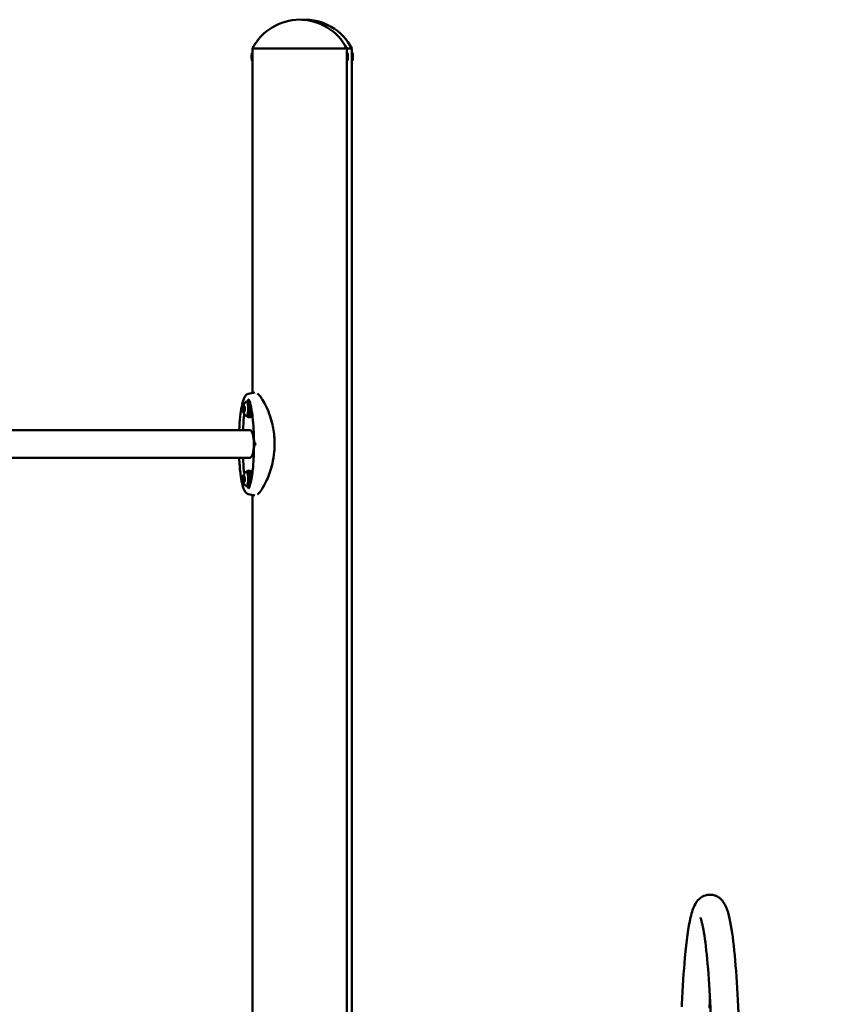
# Model space of a CAD drawing. Units: millimetres. Extents: x 10712 to 11804, y 6998 to 7352.
# Drawn here: x 11153 to 11253, y 7232 to 7352 of the extents above; entities that cross this region are included whole.
import ezdxf

# ---------------------------------------------------------------- set-up
doc = ezdxf.new("R2010")
doc.units = ezdxf.units.MM
doc.header["$LTSCALE"] = 10
doc.layers.add('Widoczne (ISO)', color=7, linetype='Continuous', lineweight=50)
doc.styles.get("Standard").update_dxf_attribs({"font": 'tahoma.ttf'})
doc.dimstyles.new('Karol 10', dxfattribs={"dimtxt": 10, "dimasz": 10, "dimexe": 0.18, "dimexo": 0.0625, "dimgap": 0.09, "dimtad": 1, "dimdec": 0, "dimzin": 0, "dimdsep": 46, "dimtxsty": 'Standard', "dimcen": 0.09, "dimadec": 0, "dimazin": 0, "dimtfac": 1, "dimtdec": 0, "dimtofl": 0, "dimtmove": 0, "dimatfit": 3, "dimfxl": 3, "dimfxlon": 1, "dimtolj": 1, "dimtzin": 0, "dimarcsym": 0})

# ---------------------------------------------------------------- blocks, each defined once
blk = doc.blocks.new('*D12')
at = {"color": 0, "lineweight": -2, "transparency": 16777216}
for p, q in [((11784.87, 7284.95), (11788.05, 7284.95)), ((11787.87, 7068.05), (11787.87, 7274.95)), ((11784.87, 7058.05), (11788.05, 7058.05))]:
    blk.add_line(p, q, dxfattribs=at)
at = {"color": 0, "lineweight": 13, "transparency": 16777216}
for points in [[(11786.2, 7274.95), (11789.53, 7274.95), (11787.87, 7284.95)], [(11786.2, 7068.05), (11789.53, 7068.05), (11787.87, 7058.05)]]:
    blk.add_solid(points, dxfattribs=at)
at = {"layer": 'Defpoints', "color": 0, "lineweight": 13, "transparency": 16777216}
for p in [(11561.7, 7284.95), (11787.87, 7284.95), (10945.57, 7058.05)]:
    blk.add_point(p, dxfattribs=at)
at = {"color": 0, "transparency": 16777216, "insert": (11778.21, 7180.06), "char_height": 15, "attachment_point": 5, "rotation": 90}
blk.add_mtext('\\A1;227', dxfattribs=at)
blk = doc.blocks.new('A$C39D1433E')
at = {"layer": 'Widoczne (ISO)'}
for p, q in [((-99.71, 289.48), (-99.7, 289.48)), ((-88.27, 290), (-99.7, 290)), ((-99.7, 289.24), (-99.7, 290)), ((-88.27, 290), (-99.7, 290)), ((-88.27, 289.48), (-88.27, 290)), ((-87.66, 290), (-88.27, 290)), ((-87.66, 290), (-88.27, 290)), ((-88.26, 289.48), (-88.27, 289.48)), ((-87.66, 289.48), (-87.66, 290)), ((-87.66, 289.48), (-87.66, 288.53)), ((-87.64, 289.48), (-87.66, 289.48)), ((-87.66, 289.25), (-87.66, 289.25)), ((-87.55, 289.38), (-87.55, 288.62)), ((-99.71, 288.53), (-99.7, 288.53)), ((-99.7, 248.2), (-99.7, 288.76)), ((-88.27, 171.55), (-88.27, 288.53)), ((-88.26, 288.53), (-88.27, 288.53)), ((-87.66, 288.75), (-87.66, 288.75)), ((-87.64, 288.53), (-87.66, 288.53)), ((-87.66, 172.45), (-87.66, 288.53)), ((-100.72, 246.5), (-100.82, 246.5)), ((-100.77, 246.41), (-100.66, 246.41)), ((-100.69, 246.42), (-100.67, 246.42)), ((-100.25, 247.1), (-100.48, 247.1)), ((-100.25, 247.25), (-100.1, 247.25)), ((-100.85, 246.08), (-100.68, 246.08)), ((-100.77, 246.09), (-100.68, 246.09)), ((-100.68, 246), (-100.72, 246)), ((-100.25, 245.4), (-100.48, 245.4)), ((-100.25, 245.25), (-100.05, 245.25)), ((-100.05, 243.68), (-170.46, 243.68)), ((-100.05, 240.31), (-170.46, 240.31)), ((-100.7, 238.04), (-100.79, 238.04)), ((-100.77, 237.91), (-100.69, 237.91)), ((-100.76, 238.05), (-100.7, 238.05)), ((-100.25, 238.6), (-100.48, 238.6)), ((-100.25, 238.75), (-100.05, 238.75)), ((-100.87, 237.66), (-100.81, 237.66)), ((-100.78, 237.45), (-100.76, 237.45)), ((-100.77, 237.59), (-100.69, 237.59)), ((-100.69, 237.46), (-100.75, 237.46)), ((-100.67, 237.84), (-100.67, 237.84)), ((-100.25, 236.9), (-100.48, 236.9)), ((-100.25, 236.75), (-100.1, 236.75)), ((-99.7, 169.61), (-99.7, 235.8))]:
    blk.add_line(p, q, dxfattribs=at)
for centre, radius, start, end in [((-93.99, 287.08), 6.42, 27.0314, 152.9686), ((-93.37, 287.08), 6.42, 27.0314, 92.7498), ((-87.64, 289.38), 0.099, 0, 90), ((-87.64, 288.62), 0.099, 270, 0), ((-99.73, 246.25), 1.16, 135.479, 169.9348), ((-99.73, 246.25), 1.16, 190.0652, 224.521), ((-99.73, 237.75), 1.16, 135.479, 169.9348), ((-99.73, 237.75), 1.16, 190.0652, 224.521)]:
    blk.add_arc(centre, radius, start, end, dxfattribs=at)
for centre, major_axis, ratio, start_param, end_param in [((-99.7, 289), (0, 0.475), 0.015961, 0.096172, 3.045421), ((-99.7, 289), (0, 0.25), 0.015961, 0.183472, 2.95812), ((-88.27, 289), (0, -0.475), 0.015961, 3.141593, 6.283185), ((-100.77, 246.25), (0, -0.4), 0.302349, 4.004845, 5.052043), ((-100.85, 246.46), (0, 0.07), 0.302349, 0.863252, 2.44415), ((-100.88, 246.25), (0, -0.05), 0.302349, 0.329552, 1.560512), ((-100.77, 246.25), (0, 0.4), 0.302349, 6.09924, 7.146438), ((-100.85, 246.46), (0, 0.07), 0.302349, 5.56554, 7.146438), ((-100.87, 246.37), (0, 0.05), 0.302349, 4.354783, 5.585743), ((-100.77, 246.25), (0, 0.3), 0.302349, 1.213191, 1.560512), ((-100.82, 246.55), (0, -0.05), 0.302349, 5.56554, 6.7965), ((-100.77, 246.25), (0, 0.3), 0.302349, 0.165993, 0.513314), ((-100.79, 246.6), (0, -0.05), 0.302349, 0.165993, 1.396952), ((-100.75, 246.57), (0, 0.07), 0.302349, 6.09924, 7.680138), ((-100.75, 246.57), (0, 0.07), 0.302349, 4.518343, 6.09924), ((-100.77, 246.25), (0, 0.4), 0.302349, 5.052043, 6.09924), ((-100.72, 246.55), (0, -0.05), 0.302349, 4.518343, 5.749302), ((-100.77, 246.25), (0, -0.3), 0.302349, 2.260388, 2.607709), ((-100.69, 246.47), (0, -0.05), 0.302349, 5.401981, 6.63294), ((-100.68, 246.36), (0, 0.07), 0.302349, 5.052043, 6.63294), ((-100.77, 246.25), (0, 0.4), 0.302349, 4.004845, 5.052043), ((-100.66, 246.25), (0, 0.05), 0.302349, 0.329552, 1.560512), ((-100.77, 246.25), (0, -0.3), 0.302349, 1.213191, 1.560512), ((-100.68, 246.36), (0, -0.07), 0.302349, 0.329552, 1.91045), ((-100.48, 246.25), (0, -0.85), 0.302349, 5.984911, 9.723053), ((-100.25, 246.25), (0, -1), 0.302349, 5.728374, 9.979589), ((-100.25, 246.25), (0, -0.85), 0.302349, 0, 3.141593), ((-100.86, 246.14), (0, 0.07), 0.302349, 0.329552, 1.91045), ((-100.86, 246.14), (0, -0.07), 0.302349, 5.052043, 6.63294), ((-100.77, 246.25), (0, -0.4), 0.302349, 5.052043, 6.09924), ((-100.85, 246.03), (0, 0.05), 0.302349, 5.401981, 6.63294), ((-100.77, 246.25), (0, 0.3), 0.302349, 2.260388, 2.607709), ((-100.82, 245.95), (0, 0.05), 0.302349, 4.518343, 5.749302), ((-100.79, 245.93), (0, -0.07), 0.302349, 4.518343, 6.09924), ((-100.77, 246.25), (0, -0.4), 0.302349, 6.09924, 7.146438), ((-100.79, 245.93), (0, -0.07), 0.302349, 6.09924, 7.680138), ((-100.75, 245.9), (0, 0.05), 0.302349, 0.165993, 1.396952), ((-100.77, 246.25), (0, -0.3), 0.302349, 0.165993, 0.513314), ((-100.72, 245.95), (0, 0.05), 0.302349, 5.56554, 6.7965), ((-100.69, 246.04), (0, -0.07), 0.302349, 5.56554, 7.146438), ((-100.67, 246.13), (0, -0.05), 0.302349, 4.354783, 5.585743), ((-100.69, 246.04), (0, -0.07), 0.302349, 0.863252, 2.44415), ((-100.05, 246.25), (0, -1), 0.302349, 0, 1.179035), ((-100.05, 242), (0, 1.69), 0.302349, 3.141593, 6.283185), ((-100.77, 237.75), (0, -0.4), 0.302349, 3.725028, 4.772226), ((-100.77, 237.75), (0, 0.3), 0.302349, 0.933373, 1.280695), ((-100.82, 238.03), (0, 0.07), 0.302349, 0.583435, 2.164333), ((-100.77, 237.75), (0, 0.4), 0.302349, 5.819423, 6.866621), ((-100.82, 238.03), (0, 0.07), 0.302349, 5.285723, 6.866621), ((-100.85, 237.96), (0, 0.05), 0.302349, 4.074966, 5.305925), ((-100.79, 238.09), (0, -0.05), 0.302349, 5.285723, 6.516683), ((-100.77, 237.75), (0, 0.3), 0.302349, 6.169361, 6.516683), ((-100.76, 238.1), (0, -0.05), 0.302349, 6.169361, 7.400321), ((-100.73, 238.05), (0, 0.07), 0.302349, 5.819423, 7.400321), ((-100.73, 238.05), (0, -0.07), 0.302349, 1.096933, 2.67783), ((-100.77, 237.75), (0, 0.4), 0.302349, 4.772226, 5.819423), ((-100.69, 237.99), (0, -0.05), 0.302349, 4.238526, 5.469485), ((-100.77, 237.75), (0, -0.3), 0.302349, 1.980571, 2.327892), ((-100.67, 237.89), (0, -0.05), 0.302349, 5.122164, 6.353123), ((-100.48, 237.75), (0, -0.85), 0.302349, 5.984911, 9.723053), ((-100.25, 237.75), (0, -1), 0.302349, 5.728374, 9.979589), ((-100.25, 237.75), (0, -0.85), 0.302349, 0, 3.141593), ((-100.05, 237.75), (0, 1), 0.302349, 5.104301, 6.283185), ((-100.87, 237.73), (0, 0.07), 0.302349, 0.049735, 1.630633), ((-100.87, 237.73), (0, -0.07), 0.302349, 4.772226, 6.353123), ((-100.77, 237.75), (0, -0.4), 0.302349, 4.772226, 5.819423), ((-100.87, 237.85), (0, -0.05), 0.302349, 0.049735, 1.280695), ((-100.87, 237.61), (0, 0.05), 0.302349, 5.122164, 6.353123), ((-100.77, 237.75), (0, 0.3), 0.302349, 1.980571, 2.327892), ((-100.85, 237.51), (0, 0.05), 0.302349, 4.238526, 5.469485), ((-100.81, 237.45), (0, 0.07), 0.302349, 1.096933, 2.67783), ((-100.81, 237.45), (0, -0.07), 0.302349, 5.819423, 7.400321), ((-100.77, 237.75), (0, -0.4), 0.302349, 5.819423, 6.866621), ((-100.78, 237.4), (0, 0.05), 0.302349, 6.169361, 7.400321), ((-100.77, 237.75), (0, -0.3), 0.302349, 6.169361, 6.516683), ((-100.75, 237.41), (0, 0.05), 0.302349, 5.285723, 6.516683), ((-100.71, 237.47), (0, -0.07), 0.302349, 5.285723, 6.866621), ((-100.77, 237.75), (0, 0.4), 0.302349, 3.725028, 4.772226), ((-100.77, 237.75), (0, -0.3), 0.302349, 0.933373, 1.280695), ((-100.68, 237.54), (0, -0.05), 0.302349, 4.074966, 5.305925), ((-100.71, 237.47), (0, -0.07), 0.302349, 0.583435, 2.164333), ((-100.67, 237.65), (0, 0.05), 0.302349, 0.049735, 1.280695), ((-100.67, 237.77), (0, 0.07), 0.302349, 4.772226, 6.353123), ((-100.67, 237.77), (0, -0.07), 0.302349, 0.049735, 1.630633)]:
    blk.add_ellipse(centre, major_axis=major_axis, ratio=ratio, start_param=start_param, end_param=end_param, dxfattribs=at)
for centre in [(-100.77, 246.25), (-100.77, 237.75)]:
    blk.add_ellipse(centre, major_axis=(0, 0.16), ratio=0.302349, dxfattribs=at)
for points, knots in [([(-99.71, 288.53), (-99.72, 288.53), (-99.73, 288.53), (-99.75, 288.53), (-99.76, 288.54), (-99.78, 288.55), (-99.79, 288.56), (-99.8, 288.57), (-99.8, 288.58), (-99.8, 288.58), (-99.8, 288.59), (-99.81, 288.59), (-99.81, 288.6), (-99.81, 288.6), (-99.81, 288.61), (-99.81, 288.61), (-99.81, 288.61), (-99.81, 288.62), (-99.81, 288.62), (-99.81, 288.63), (-99.81, 288.64), (-99.81, 288.66), (-99.81, 288.68), (-99.81, 288.73), (-99.81, 288.76), (-99.82, 288.83), (-99.82, 288.87), (-99.82, 288.95), (-99.82, 288.99), (-99.82, 289.07), (-99.82, 289.11), (-99.82, 289.19), (-99.81, 289.22), (-99.81, 289.28), (-99.81, 289.31), (-99.81, 289.35), (-99.81, 289.37), (-99.81, 289.38), (-99.81, 289.38), (-99.81, 289.39), (-99.81, 289.39), (-99.81, 289.4), (-99.81, 289.4), (-99.81, 289.41), (-99.8, 289.41), (-99.8, 289.42), (-99.8, 289.42), (-99.79, 289.43), (-99.79, 289.44), (-99.78, 289.45), (-99.77, 289.46), (-99.75, 289.47), (-99.74, 289.47), (-99.73, 289.47), (-99.72, 289.48), (-99.71, 289.48)], [0, 0, 0, 0, 0.032254, 0.032254, 0.063915, 0.063915, 0.095551, 0.095551, 0.110675, 0.110675, 0.123705, 0.123705, 0.132913, 0.132913, 0.146586, 0.146586, 0.160403, 0.160403, 0.185475, 0.185475, 0.260609, 0.260609, 0.369298, 0.369298, 0.499875, 0.499875, 0.622055, 0.622055, 0.743147, 0.743147, 0.863975, 0.863975, 0.984901, 0.984901, 1.10644, 1.10644, 1.230508, 1.230508, 1.255286, 1.255286, 1.273951, 1.273951, 1.286738, 1.286738, 1.300233, 1.300233, 1.314753, 1.314753, 1.336696, 1.336696, 1.365728, 1.365728, 1.397157, 1.397157, 1.418621, 1.418621, 1.418621, 1.418621]), ([(-99.7, 289.24), (-99.7, 289.24), (-99.7, 289.24), (-99.7, 289.22), (-99.7, 289.2), (-99.7, 289.16), (-99.7, 289.13), (-99.7, 289.07), (-99.7, 289.03), (-99.7, 288.97), (-99.7, 288.93), (-99.7, 288.87), (-99.7, 288.84), (-99.7, 288.8), (-99.7, 288.78), (-99.7, 288.76), (-99.7, 288.76), (-99.7, 288.76)], [0.4738815, 0.4738815, 0.4738815, 0.4738815, 0.4803439, 0.4803439, 0.5764127, 0.5764127, 0.6724815, 0.6724815, 0.7685503, 0.7685503, 0.8646191, 0.8646191, 0.9606879, 0.9606879, 1.0567567, 1.0567567, 1.0632191, 1.0632191, 1.0632191, 1.0632191]), ([(-88.26, 289.48), (-88.25, 289.48), (-88.24, 289.47), (-88.22, 289.47), (-88.21, 289.46), (-88.19, 289.45), (-88.18, 289.44), (-88.18, 289.43), (-88.17, 289.42), (-88.17, 289.42), (-88.17, 289.41), (-88.17, 289.41), (-88.17, 289.4), (-88.16, 289.4), (-88.16, 289.39), (-88.16, 289.39), (-88.16, 289.39), (-88.16, 289.38), (-88.16, 289.38), (-88.16, 289.37), (-88.16, 289.36), (-88.16, 289.34), (-88.16, 289.32), (-88.16, 289.27), (-88.16, 289.24), (-88.16, 289.17), (-88.16, 289.13), (-88.16, 289.05), (-88.16, 289.01), (-88.16, 288.93), (-88.16, 288.89), (-88.16, 288.81), (-88.16, 288.78), (-88.16, 288.72), (-88.16, 288.69), (-88.16, 288.65), (-88.16, 288.63), (-88.16, 288.62), (-88.16, 288.62), (-88.16, 288.61), (-88.16, 288.61), (-88.16, 288.6), (-88.16, 288.6), (-88.17, 288.59), (-88.17, 288.59), (-88.17, 288.58), (-88.17, 288.58), (-88.18, 288.57), (-88.18, 288.56), (-88.19, 288.55), (-88.2, 288.54), (-88.22, 288.53), (-88.23, 288.53), (-88.25, 288.53), (-88.25, 288.53), (-88.26, 288.53)], [0, 0, 0, 0, 0.032254, 0.032254, 0.063915, 0.063915, 0.095551, 0.095551, 0.110675, 0.110675, 0.123705, 0.123705, 0.132913, 0.132913, 0.146586, 0.146586, 0.160403, 0.160403, 0.185475, 0.185475, 0.260609, 0.260609, 0.369298, 0.369298, 0.499875, 0.499875, 0.622055, 0.622055, 0.743147, 0.743147, 0.863975, 0.863975, 0.984901, 0.984901, 1.10644, 1.10644, 1.230508, 1.230508, 1.255286, 1.255286, 1.273951, 1.273951, 1.286738, 1.286738, 1.300233, 1.300233, 1.314753, 1.314753, 1.336696, 1.336696, 1.365728, 1.365728, 1.397157, 1.397157, 1.418621, 1.418621, 1.418621, 1.418621]), ([(-87.66, 288.75), (-87.66, 288.75), (-87.66, 288.75), (-87.66, 288.78), (-87.66, 288.8), (-87.66, 288.84), (-87.66, 288.87), (-87.66, 288.93), (-87.66, 288.97), (-87.66, 289.03), (-87.66, 289.07), (-87.66, 289.13), (-87.66, 289.16), (-87.66, 289.2), (-87.66, 289.22), (-87.66, 289.25), (-87.66, 289.25), (-87.66, 289.26)], [0.3842751, 0.3842751, 0.3842751, 0.3842751, 0.4803439, 0.4803439, 0.5764127, 0.5764127, 0.6724815, 0.6724815, 0.7685503, 0.7685503, 0.8646191, 0.8646191, 0.9606879, 0.9606879, 1.0567567, 1.0567567, 1.1528254, 1.1528254, 1.1528254, 1.1528254]), ([(-88.28, 288.86), (-88.28, 288.87), (-88.28, 288.89), (-88.28, 288.93), (-88.28, 288.97), (-88.28, 289.03), (-88.28, 289.07), (-88.28, 289.11), (-88.28, 289.13), (-88.28, 289.14)], [0.6220932, 0.6220932, 0.6220932, 0.6220932, 0.6724815, 0.6724815, 0.7685503, 0.7685503, 0.8646191, 0.8646191, 0.9150074, 0.9150074, 0.9150074, 0.9150074]), ([(-101.33, 243.68), (-101.31, 244.24), (-101.26, 244.78), (-101.16, 245.75), (-101.1, 246.17), (-100.96, 246.84), (-100.9, 247.11), (-100.76, 247.5), (-100.7, 247.64), (-100.57, 247.84), (-100.53, 247.9), (-100.4, 248.01), (-100.32, 248.06), (-100.23, 248.08)], [1.355206, 1.355206, 1.355206, 1.355206, 3.027223, 3.027223, 4.417493, 4.417493, 5.413211, 5.413211, 6.119106, 6.119106, 6.49352, 6.49352, 6.887969, 6.887969, 6.887969, 6.887969]), ([(-99.53, 242.33), (-99.54, 243.32), (-99.59, 244.32), (-99.74, 245.67), (-99.8, 246.09), (-99.93, 246.69), (-99.98, 246.91), (-100.08, 247.19), (-100.11, 247.28), (-100.16, 247.37), (-100.18, 247.4), (-100.2, 247.42), (-100.2, 247.43), (-100.2, 247.43)], [0, 0, 0, 0, 2.97351, 2.97351, 4.326859, 4.326859, 5.187662, 5.187662, 5.664985, 5.664985, 5.934941, 5.934941, 6.102331, 6.102331, 6.102331, 6.102331]), ([(-97.03, 242.18), (-97.03, 242.34), (-97.04, 242.49), (-97.06, 242.83), (-97.08, 243.01), (-97.17, 243.82), (-97.3, 244.44), (-97.72, 245.88), (-98.05, 246.61), (-98.52, 247.42), (-98.68, 247.66), (-98.93, 247.96), (-99.02, 248.05), (-99.1, 248.11)], [-18.697344, -18.697344, -18.697344, -18.697344, -18.18648, -18.18648, -17.576051, -17.576051, -15.477113, -15.477113, -12.448041, -12.448041, -11.016567, -11.016567, -10.188078, -10.188078, -10.188078, -10.188078]), ([(-100.3, 247.24), (-100.28, 247.26), (-100.24, 247.33), (-100.2, 247.36), (-100.17, 247.38)], [2.8826686, 2.8826686, 2.8826686, 2.8826686, 2.9452431, 3.0534118, 3.0534118, 3.0534118, 3.0534118]), ([(-100.87, 243.68), (-100.87, 243.82), (-100.83, 244.52), (-100.76, 245.16), (-100.7, 245.61)], [1.8878648, 1.8878648, 1.8878648, 1.8878648, 1.9634954, 2.2933429, 2.2933429, 2.2933429, 2.2933429]), ([(-100.2, 236.57), (-100.2, 236.57), (-100.2, 236.58), (-100.18, 236.6), (-100.17, 236.62), (-100.13, 236.69), (-100.1, 236.75), (-100.04, 236.9), (-100.01, 237.01), (-99.93, 237.3), (-99.88, 237.5), (-99.79, 238.03), (-99.74, 238.38), (-99.63, 239.29), (-99.59, 239.88), (-99.55, 240.87), (-99.54, 241.27), (-99.53, 241.67)], [0.433625, 0.433625, 0.433625, 0.433625, 0.599948, 0.599948, 0.843431, 0.843431, 1.178966, 1.178966, 1.668067, 1.668067, 2.405755, 2.405755, 3.548265, 3.548265, 5.346418, 5.346418, 6.547522, 6.547522, 6.547522, 6.547522]), ([(-99.31, 242), (-99.32, 242.01), (-99.33, 242.02), (-99.36, 242.06), (-99.38, 242.08), (-99.42, 242.13), (-99.44, 242.15), (-99.48, 242.2), (-99.49, 242.22), (-99.51, 242.25), (-99.52, 242.26), (-99.53, 242.29), (-99.53, 242.3), (-99.53, 242.33)], [-0.0300519, -0.0300519, -0.0300519, -0.0300519, 0.0178868, 0.0178868, 0.1121978, 0.1121978, 0.2065088, 0.2065088, 0.3008198, 0.3008198, 0.3479753, 0.3479753, 0.3951308, 0.3951308, 0.3951308, 0.3951308]), ([(-99.53, 241.67), (-99.53, 241.68), (-99.53, 241.69), (-99.53, 241.72), (-99.52, 241.73), (-99.5, 241.76), (-99.49, 241.78), (-99.46, 241.83), (-99.44, 241.85), (-99.4, 241.9), (-99.38, 241.92), (-99.34, 241.96), (-99.33, 241.98), (-99.31, 242)], [0.4699957, 0.4699957, 0.4699957, 0.4699957, 0.4934539, 0.4934539, 0.5368372, 0.5368372, 0.6311482, 0.6311482, 0.7254592, 0.7254592, 0.8197702, 0.8197702, 0.8952225, 0.8952225, 0.8952225, 0.8952225]), ([(-99.1, 235.89), (-99.09, 235.89), (-99.08, 235.9), (-98.92, 236.04), (-98.76, 236.24), (-98.39, 236.79), (-98.17, 237.18), (-97.71, 238.21), (-97.48, 238.87), (-97.19, 240.08), (-97.12, 240.57), (-97.05, 241.31), (-97.03, 241.57), (-97.03, 241.82)], [-8.014727, -8.014727, -8.014727, -8.014727, -7.939942, -7.939942, -6.444287, -6.444287, -4.544928, -4.544928, -2.242039, -2.242039, -0.75439, -0.75439, 0, 0, 0, 0]), ([(-97.04, 242), (-97.04, 242), (-97.04, 242.01), (-97.03, 242.02), (-97.03, 242.02), (-97.03, 242.03)], [0.13116124, 0.13116124, 0.13116124, 0.13116124, 0.14379294, 0.14379294, 0.16929636, 0.16929636, 0.16929636, 0.16929636]), ([(-97.03, 241.97), (-97.03, 241.98), (-97.03, 241.99), (-97.04, 242), (-97.04, 242), (-97.04, 242)], [0.00148435, 0.00148435, 0.00148435, 0.00148435, 0.03188438, 0.03188438, 0.03596209, 0.03596209, 0.03596209, 0.03596209]), ([(-100.23, 235.92), (-100.3, 235.94), (-100.37, 235.97), (-100.49, 236.06), (-100.54, 236.12), (-100.66, 236.28), (-100.71, 236.39), (-100.85, 236.73), (-100.92, 236.97), (-101.05, 237.57), (-101.11, 237.94), (-101.23, 238.87), (-101.28, 239.45), (-101.32, 240.13), (-101.33, 240.22), (-101.33, 240.31)], [0, 0, 0, 0, 0.317759, 0.317759, 0.669129, 0.669129, 1.256644, 1.256644, 2.222425, 2.222425, 3.461302, 3.461302, 5.258862, 5.258862, 5.536578, 5.536578, 5.536578, 5.536578]), ([(-100.7, 238.39), (-100.76, 238.84), (-100.83, 239.48), (-100.87, 240.18), (-100.87, 240.31)], [3.9898425, 3.9898425, 3.9898425, 3.9898425, 4.3196899, 4.3953205, 4.3953205, 4.3953205, 4.3953205]), ([(-100.17, 236.62), (-100.2, 236.64), (-100.24, 236.67), (-100.28, 236.74), (-100.3, 236.76)], [3.2297403, 3.2297403, 3.2297403, 3.2297403, 3.3379422, 3.4005167, 3.4005167, 3.4005167, 3.4005167]), ([(-40.74, 172.94), (-40.83, 175.02), (-40.94, 176.96), (-41.22, 180.41), (-41.38, 181.9), (-41.78, 184.39), (-41.93, 185.25), (-42.47, 186.26), (-42.57, 186.42), (-42.84, 186.73), (-42.98, 186.86), (-43.42, 187.14), (-43.75, 187.27), (-44.4, 187.29), (-44.69, 187.23), (-45.18, 187.03), (-45.37, 186.89), (-45.73, 186.55), (-45.85, 186.36), (-46.26, 185.65), (-46.39, 185.16), (-46.82, 183.34), (-47.04, 181.69), (-47.38, 177.97), (-47.51, 176.06), (-47.6, 173.88), (-47.61, 173.77), (-47.61, 173.67)], [3.976103, 3.976103, 3.976103, 3.976103, 4.298852, 4.298852, 4.62678, 4.62678, 4.979991, 4.979991, 5.044437, 5.044437, 5.090598, 5.090598, 5.145027, 5.145027, 5.187283, 5.187283, 5.234634, 5.234634, 5.307222, 5.307222, 5.523888, 5.523888, 5.936999, 5.936999, 6.266813, 6.266813, 6.283185, 6.283185, 6.283185, 6.283185]), ([(-44.11, 172.81), (-44.19, 174.81), (-44.3, 176.67), (-44.55, 179.9), (-44.71, 181.28), (-45.02, 183.34), (-45.2, 184.08), (-45.33, 184.46), (-45.35, 184.48), (-45.35, 184.5)], [3.976187, 3.976187, 3.976187, 3.976187, 4.2919426, 4.2919426, 4.6043589, 4.6043589, 4.8985658, 4.8985658, 4.9747142, 4.9747142, 4.9747142, 4.9747142]), ([(-44.19, 174.65), (-44.21, 174.29), (-44.23, 173.93), (-44.25, 173.55), (-44.25, 173.54), (-44.25, 173.52)], [6.22190643, 6.22190643, 6.22190643, 6.22190643, 6.28100643, 6.28100643, 6.28318531, 6.28318531, 6.28318531, 6.28318531])]:
    blk.add_open_spline(points, degree=3, knots=knots, dxfattribs=at)
for points in [[(-100.23, 248.08), (-99.97, 248.15), (-99.7, 248.21), (-99.43, 248.25)], [(-97.03, 242.18), (-97.03, 242.14), (-97.03, 242.09), (-97.03, 242.05)], [(-97.03, 242.03), (-97.03, 242.04), (-97.03, 242.04), (-97.03, 242.05)], [(-97.03, 241.95), (-97.03, 241.96), (-97.03, 241.96), (-97.03, 241.97)], [(-97.03, 241.95), (-97.03, 241.91), (-97.03, 241.86), (-97.03, 241.82)], [(-99.43, 235.75), (-99.7, 235.79), (-99.97, 235.85), (-100.23, 235.92)]]:
    blk.add_open_spline(points, degree=3, dxfattribs=at)

msp = doc.modelspace()

# ---------------------------------------------------------------- block references
at = {"lineweight": 13}
msp.add_blockref('A$C39D1433E', (11280.57, 7058.05), dxfattribs=at)

# ---------------------------------------------------------------- dimensions: what is measured, and where the dimension line sits
dim = msp.add_linear_dim(base=(11787.87, 7284.95), p1=(10945.57, 7058.05), p2=(11561.7, 7284.95), angle=90, dimstyle='Karol 10', override={"dimtxt": 15, "dimgap": 2})
dim.commit()
dim.dimension.update_dxf_attribs({"geometry": '*D12', "text_midpoint": (11787.87, 7180.06), "dimtype": 160})

doc.saveas('drawing.dxf')
